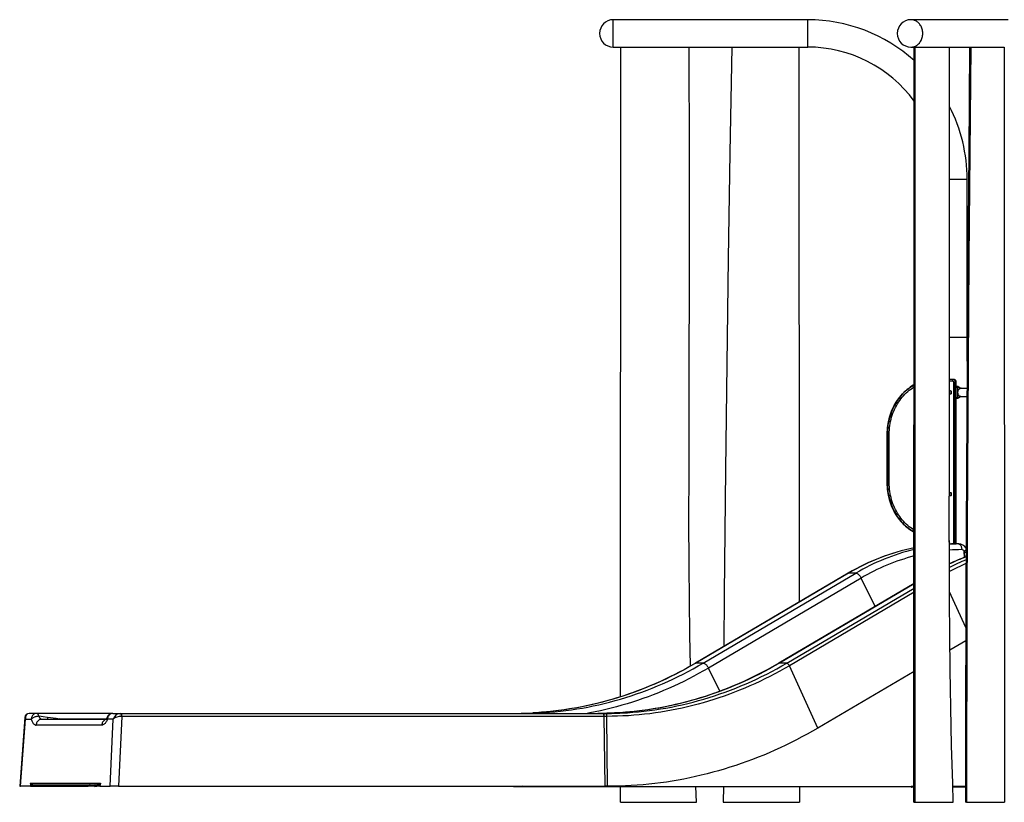
# Model space of a CAD drawing. Units: inches. Extents: x 38 to 2339, y 43 to 1504.
# Drawn here: x 496 to 670, y 288 to 427 of the extents above; entities that cross this region are included whole.
import ezdxf

# ---------------------------------------------------------------- set-up
doc = ezdxf.new("R2010")
doc.units = ezdxf.units.IN
doc.header["$LTSCALE"] = 140
doc.header["$MEASUREMENT"] = 0

msp = doc.modelspace()

# ---------------------------------------------------------------- linework, layer by layer
at = {"color": 7, "linetype": 'Continuous', "lineweight": 25}
for p, q in [((635.51, 426.65), (601.04, 426.65)), ((671.04, 426.65), (653.81, 426.65)), ((601.04, 421.81), (602.39, 421.81)), ((602.31, 306.69), (602.39, 421.81)), ((602.39, 421.81), (614.51, 421.81)), ((614.51, 421.81), (622.04, 421.81)), ((622.04, 421.81), (633.96, 421.81)), ((633.96, 421.81), (635.51, 421.81)), ((633.96, 421.81), (634.02, 323.48)), ((653.81, 421.81), (654.49, 421.81)), ((654.35, 288), (654.39, 421.81)), ((654.54, 288), (654.58, 421.81)), ((654.58, 421.81), (660.64, 421.81)), ((660.64, 421.81), (664.41, 421.81)), ((664.41, 421.81), (670.36, 421.81)), ((670.36, 421.81), (670.41, 288)), ((663.78, 370.38), (663.78, 398.38)), ((660.65, 370.38), (663.78, 370.38)), ((663.78, 366.18), (663.78, 370.38)), ((663.78, 370.38), (663.81, 370.38)), ((660.76, 362.91), (660.65, 362.91)), ((661.4, 362.91), (660.76, 362.91)), ((661.34, 362.37), (661.67, 362.37)), ((661.45, 362.91), (661.4, 362.91)), ((661.67, 362.37), (661.72, 362.37)), ((661.84, 333.77), (661.84, 362.37)), ((662.16, 361.67), (661.84, 361.67)), ((662.06, 361.55), (662.06, 359.7)), ((662.62, 361.33), (662.06, 361.55)), ((662.7, 361.36), (662.68, 361.37)), ((662.79, 361.33), (662.7, 361.36)), ((662.06, 359.7), (662.62, 359.92)), ((662.68, 359.88), (662.7, 359.89)), ((663.74, 361.33), (662.7, 361.33)), ((662.7, 359.92), (663.74, 359.92)), ((662.7, 359.89), (662.79, 359.92)), ((661.84, 359.58), (662.16, 359.58)), ((649.58, 353.22), (649.58, 344.6)), ((649.61, 344.6), (649.61, 353.22)), ((649.61, 353.22), (649.64, 353.22)), ((649.64, 353.22), (649.64, 344.6)), ((649.64, 353.22), (649.97, 353.22)), ((649.97, 344.6), (649.97, 353.22)), ((649.61, 344.6), (649.64, 344.6)), ((649.64, 344.6), (649.97, 344.6)), ((660.98, 333.77), (660.62, 333.76)), ((660.64, 333.84), (660.64, 333.76)), ((662.27, 333.77), (660.98, 333.77)), ((660.99, 333.76), (660.98, 333.76)), ((662.28, 333.77), (660.99, 333.77)), ((642.71, 328.59), (615.63, 312.65)), ((642.77, 328.6), (615.69, 312.67)), ((616.98, 312.67), (644.06, 328.6)), ((644.06, 328.6), (642.77, 328.6)), ((644.99, 327.72), (617.91, 311.79)), ((654.36, 326.75), (630.38, 312.64)), ((663.53, 316.59), (660.73, 314.94)), ((616.98, 312.67), (615.69, 312.67)), ((631.79, 312.67), (630.5, 312.67)), ((637.3, 301.16), (632.26, 312.2)), ((654.36, 311.19), (637.3, 301.16)), ((498.78, 303.75), (497.5, 303.75)), ((512.3, 303.75), (498.78, 303.75)), ((512.3, 303.75), (513.59, 303.75)), ((513.59, 303.75), (513.63, 303.75)), ((513.63, 303.75), (599.14, 303.75)), ((599.14, 303.75), (599.61, 303.75)), ((496.7, 303.01), (495.81, 290.83)), ((495.95, 290.83), (496.83, 302.75)), ((496.83, 302.75), (497.85, 302.75)), ((511.12, 302.68), (499.66, 302.68)), ((512.4, 302.75), (511.37, 302.75)), ((511.84, 290.83), (512.4, 302.75)), ((513.89, 303.22), (513.31, 290.83)), ((599.41, 303.22), (513.89, 303.22)), ((599.58, 290.83), (599.41, 303.22)), ((599.88, 303.22), (599.41, 303.22)), ((600.04, 290.83), (599.88, 303.22)), ((510.37, 301.68), (498.73, 301.68)), ((495.81, 290.83), (495.95, 290.83)), ((497.74, 290.83), (495.95, 290.83)), ((497.74, 291.41), (510.11, 291.41)), ((497.74, 291.41), (497.74, 290.83)), ((497.74, 290.83), (497.82, 290.83)), ((497.82, 291.05), (497.82, 290.83)), ((497.82, 290.83), (497.89, 290.83)), ((497.89, 290.83), (507.95, 290.83)), ((498.12, 291.1), (498.08, 291.1)), ((498.12, 291.1), (508.18, 291.1)), ((508.14, 290.83), (507.95, 290.83)), ((509.05, 290.83), (508.14, 290.83)), ((508.18, 291.1), (508.28, 291.1)), ((508.28, 291.1), (509.19, 291.1)), ((509.84, 290.83), (509.05, 290.83)), ((509.84, 290.83), (509.87, 291.05)), ((510.04, 290.83), (509.84, 290.83)), ((510.11, 291.41), (510.04, 290.83)), ((510.04, 290.83), (511.84, 290.83)), ((513.31, 290.83), (511.84, 290.83)), ((513.31, 290.83), (599.58, 290.83)), ((583.36, 290.81), (583.33, 290.81)), ((583.36, 290.81), (599.73, 290.81)), ((600.04, 290.83), (599.58, 290.83)), ((599.76, 290.81), (599.73, 290.81)), ((599.76, 290.81), (654.35, 290.81)), ((602.3, 288), (602.3, 290.81)), ((615.81, 288), (615.68, 290.81)), ((620.59, 290.81), (620.55, 288)), ((634.05, 290.81), (634.05, 288)), ((653.83, 290.81), (653.83, 290.77)), ((654.35, 290.69), (653.89, 290.69)), ((661.22, 290.81), (663.49, 290.81)), ((661.35, 290.69), (661.23, 290.69)), ((663.49, 290.69), (661.35, 290.69)), ((602.3, 288), (615.81, 288)), ((620.55, 288), (634.05, 288)), ((654.35, 288), (654.54, 288)), ((654.54, 288), (661.29, 288)), ((663.66, 288), (663.47, 288)), ((663.66, 288), (670.41, 288))]:
    msp.add_line(p, q, dxfattribs=at)
at = {"color": 8, "linetype": 'Continuous', "lineweight": 25}
for p, q in [((601.04, 421.81), (601.04, 426.65)), ((635.51, 421.81), (635.51, 426.65)), ((660.65, 398.38), (663.78, 398.38)), ((660.65, 370.38), (663.78, 370.38)), ((663.8, 370.15), (663.78, 370.15)), ((660.65, 362.67), (661.19, 362.67)), ((661.34, 362.37), (661.34, 333.77)), ((661.67, 333.77), (661.67, 362.37)), ((661.72, 362.37), (661.72, 333.77)), ((661.84, 362.37), (661.72, 362.37)), ((661.84, 361.55), (662.06, 361.55)), ((662.77, 361.33), (662.7, 361.36)), ((661.84, 359.7), (662.06, 359.7)), ((662.7, 359.89), (662.77, 359.92)), ((649.58, 353.22), (649.61, 353.22)), ((649.58, 344.6), (649.61, 344.6)), ((660.68, 333.76), (660.68, 333.84)), ((660.99, 333.76), (660.98, 333.77)), ((662.27, 333.77), (662.28, 333.77)), ((663.28, 331.37), (663.24, 332.5)), ((663.34, 331.39), (663.31, 332.23)), ((654.36, 326.71), (630.5, 312.67)), ((647.44, 322.68), (644.99, 327.72)), ((631.79, 312.67), (654.36, 325.95)), ((654.36, 325.2), (632.26, 312.2)), ((663.54, 318.95), (660.64, 325.29)), ((619.91, 307.66), (617.91, 311.79)), ((502.82, 302.68), (502.84, 302.76)), ((502.84, 302.76), (511.16, 302.76)), ((503.09, 302.68), (502.84, 302.76)), ((654.35, 290.77), (653.83, 290.77)), ((661.35, 290.77), (661.22, 290.77)), ((663.49, 290.77), (661.35, 290.77))]:
    msp.add_line(p, q, dxfattribs=at)
at = {"color": 8, "linetype": 'Continuous', "lineweight": 25, "flags": 128}
for points in [[(653.81, 421.81), (653.98, 421.81), (654.14, 421.84), (654.3, 421.87), (654.46, 421.93), (654.62, 421.99), (654.77, 422.07), (654.91, 422.16), (655.05, 422.27), (655.18, 422.39), (655.3, 422.52), (655.41, 422.66), (655.51, 422.81), (655.6, 422.96), (655.68, 423.13), (655.75, 423.3), (655.81, 423.48), (655.85, 423.66), (655.89, 423.85), (655.91, 424.04), (655.91, 424.23), (655.91, 424.42), (655.89, 424.61), (655.85, 424.8), (655.81, 424.98), (655.75, 425.16), (655.68, 425.33), (655.6, 425.5), (655.51, 425.65), (655.41, 425.8), (655.3, 425.94), (655.18, 426.07), (655.05, 426.19), (654.91, 426.3), (654.77, 426.39), (654.62, 426.47), (654.46, 426.53), (654.3, 426.59), (654.14, 426.62), (653.98, 426.65), (653.81, 426.65), (653.81, 426.65)], [(649.61, 353.22), (649.62, 353.6), (649.64, 353.98), (649.67, 354.36), (649.72, 354.74), (649.77, 355.11), (649.85, 355.48), (649.93, 355.85), (650.02, 356.22), (650.13, 356.57), (650.25, 356.93), (650.38, 357.28), (650.53, 357.62), (650.68, 357.96), (650.85, 358.28), (651.03, 358.6), (651.22, 358.92), (651.42, 359.22), (651.62, 359.51), (651.84, 359.8), (652.07, 360.07), (652.31, 360.34), (652.56, 360.59), (652.81, 360.83), (653.07, 361.06), (653.34, 361.28), (653.62, 361.48), (653.91, 361.68), (654.2, 361.86), (654.37, 361.96)], [(654.37, 361.94), (654.22, 361.86), (653.93, 361.68), (653.65, 361.48), (653.37, 361.28), (653.1, 361.06), (652.84, 360.83), (652.58, 360.59), (652.34, 360.34), (652.1, 360.07), (651.87, 359.8), (651.65, 359.51), (651.44, 359.22), (651.24, 358.92), (651.05, 358.6), (650.88, 358.28), (650.71, 357.96), (650.55, 357.62), (650.41, 357.28), (650.28, 356.93), (650.16, 356.57), (650.05, 356.22), (649.96, 355.85), (649.87, 355.48), (649.8, 355.11), (649.74, 354.74), (649.7, 354.36), (649.67, 353.98), (649.65, 353.6), (649.64, 353.22)], [(649.97, 353.22), (649.98, 353.6), (650, 353.98), (650.03, 354.36), (650.08, 354.74), (650.14, 355.11), (650.21, 355.48), (650.29, 355.85), (650.39, 356.21), (650.5, 356.57), (650.63, 356.92), (650.76, 357.27), (650.91, 357.61), (651.07, 357.95), (651.24, 358.27), (651.42, 358.59), (651.61, 358.9), (651.82, 359.2), (652.03, 359.49), (652.25, 359.77), (652.49, 360.04), (652.73, 360.29), (652.98, 360.54), (653.24, 360.77), (653.51, 361), (653.78, 361.21), (654.06, 361.4), (654.35, 361.59), (654.37, 361.6)], [(654.37, 335.87), (654.2, 335.97), (653.91, 336.15), (653.62, 336.34), (653.34, 336.55), (653.07, 336.76), (652.81, 336.99), (652.56, 337.23), (652.31, 337.49), (652.07, 337.75), (651.84, 338.03), (651.62, 338.31), (651.42, 338.6), (651.22, 338.91), (651.03, 339.22), (650.85, 339.54), (650.68, 339.87), (650.53, 340.2), (650.38, 340.55), (650.25, 340.9), (650.13, 341.25), (650.02, 341.61), (649.93, 341.97), (649.85, 342.34), (649.77, 342.71), (649.72, 343.09), (649.67, 343.47), (649.64, 343.84), (649.62, 344.22), (649.61, 344.6)], [(649.64, 344.6), (649.65, 344.22), (649.67, 343.84), (649.7, 343.47), (649.74, 343.09), (649.8, 342.71), (649.87, 342.34), (649.96, 341.97), (650.05, 341.61), (650.16, 341.25), (650.28, 340.9), (650.41, 340.55), (650.55, 340.2), (650.71, 339.87), (650.88, 339.54), (651.05, 339.22), (651.24, 338.91), (651.44, 338.6), (651.65, 338.31), (651.87, 338.03), (652.1, 337.75), (652.34, 337.49), (652.58, 337.23), (652.84, 336.99), (653.1, 336.76), (653.37, 336.55), (653.65, 336.34), (653.93, 336.15), (654.22, 335.97), (654.37, 335.89)], [(654.37, 336.23), (654.35, 336.24), (654.06, 336.42), (653.78, 336.62), (653.51, 336.83), (653.24, 337.05), (652.98, 337.28), (652.73, 337.53), (652.49, 337.79), (652.25, 338.06), (652.03, 338.34), (651.82, 338.63), (651.61, 338.93), (651.42, 339.24), (651.24, 339.55), (651.07, 339.88), (650.91, 340.21), (650.76, 340.55), (650.63, 340.9), (650.5, 341.25), (650.39, 341.61), (650.29, 341.98), (650.21, 342.34), (650.14, 342.71), (650.08, 343.09), (650.03, 343.47), (650, 343.84), (649.98, 344.22), (649.97, 344.6)], [(660.68, 333.84), (660.65, 333.84), (660.64, 333.84), (660.65, 333.84)], [(642.71, 328.59), (642.73, 328.6), (642.77, 328.6)], [(586.48, 303.77), (586.77, 303.78), (587.75, 303.82), (588.73, 303.87), (589.71, 303.95), (590.69, 304.03), (591.67, 304.13), (592.64, 304.25), (593.62, 304.39), (594.59, 304.53), (595.57, 304.7), (596.54, 304.88), (597.5, 305.07), (598.47, 305.29), (599.43, 305.51), (600.39, 305.75), (601.35, 306.01), (602.3, 306.28), (603.25, 306.57), (604.2, 306.87), (605.14, 307.19), (606.08, 307.52), (607.02, 307.87), (607.95, 308.24), (608.87, 308.61), (609.79, 309.01), (610.71, 309.41), (611.62, 309.84), (612.53, 310.27), (613.43, 310.72), (614.33, 311.19), (615.22, 311.67), (616.1, 312.16), (616.98, 312.67)], [(615.69, 312.67), (614.81, 312.16), (613.93, 311.67), (613.04, 311.19), (612.14, 310.72), (611.24, 310.27), (610.33, 309.84), (609.42, 309.41), (608.5, 309.01), (607.58, 308.61), (606.66, 308.24), (605.73, 307.87), (604.79, 307.52), (603.85, 307.19), (602.91, 306.87), (601.96, 306.57), (601.01, 306.28), (600.06, 306.01), (599.1, 305.75), (598.14, 305.51), (597.18, 305.29), (596.21, 305.07), (595.25, 304.88), (594.28, 304.7), (593.3, 304.53), (592.33, 304.39), (591.35, 304.25), (590.38, 304.13), (589.4, 304.03), (588.42, 303.95), (587.44, 303.87), (586.78, 303.84)], [(630.5, 312.67), (629.62, 312.16), (628.74, 311.67), (627.85, 311.19), (626.95, 310.72), (626.05, 310.27), (625.14, 309.84), (624.23, 309.41), (623.31, 309.01), (622.39, 308.61), (621.47, 308.24), (620.54, 307.87), (619.6, 307.52), (618.66, 307.19), (617.72, 306.87), (616.77, 306.57), (615.82, 306.28), (614.87, 306.01), (613.91, 305.75), (612.95, 305.51), (611.99, 305.29), (611.02, 305.07), (610.06, 304.88), (609.09, 304.7), (608.11, 304.53), (607.14, 304.39), (606.16, 304.25), (605.19, 304.13), (604.21, 304.03), (603.23, 303.95), (602.25, 303.87), (601.27, 303.82), (600.29, 303.78), (599.91, 303.77)], [(602.56, 303.82), (603.54, 303.87), (604.52, 303.95), (605.5, 304.03), (606.48, 304.13), (607.45, 304.25), (608.43, 304.39), (609.4, 304.53), (610.37, 304.7), (611.34, 304.88), (612.31, 305.07), (613.28, 305.29), (614.24, 305.51), (615.2, 305.75), (616.16, 306.01), (617.11, 306.28), (618.06, 306.57), (619.01, 306.87), (619.95, 307.19), (620.89, 307.52), (621.82, 307.87), (622.76, 308.24), (623.68, 308.61), (624.6, 309.01), (625.52, 309.41), (626.43, 309.84), (627.34, 310.27), (628.24, 310.72), (629.14, 311.19), (630.03, 311.67), (630.91, 312.16), (631.79, 312.67)], [(615.63, 312.65), (615.65, 312.66), (615.69, 312.67)], [(617.91, 311.79), (617.04, 311.29), (616.17, 310.8), (615.3, 310.33), (614.42, 309.87), (613.53, 309.42), (612.64, 308.99), (611.75, 308.57), (610.85, 308.17), (609.94, 307.78), (609.03, 307.41), (608.12, 307.04), (607.2, 306.7), (606.28, 306.36), (605.35, 306.05), (604.42, 305.74), (603.49, 305.45), (602.55, 305.18), (601.62, 304.92), (600.67, 304.67), (599.73, 304.44), (598.78, 304.22), (597.83, 304.02), (596.88, 303.84), (596.41, 303.75)], [(499.66, 302.68), (499.61, 302.68), (499.49, 302.67), (499.39, 302.64), (499.28, 302.59), (499.18, 302.53), (499.09, 302.46), (499, 302.37), (498.93, 302.28), (498.86, 302.17), (498.81, 302.06), (498.77, 301.94), (498.74, 301.81), (498.73, 301.68)], [(499.73, 302.68), (499.72, 302.69), (499.6, 302.74), (499.5, 302.82), (499.4, 302.93), (499.32, 303.07), (499.25, 303.23)], [(511.09, 302.66), (511.03, 302.64), (510.92, 302.59), (510.82, 302.53), (510.73, 302.46), (510.64, 302.37), (510.57, 302.28), (510.51, 302.17), (510.45, 302.06), (510.41, 301.94), (510.38, 301.81), (510.37, 301.68)]]:
    msp.add_lwpolyline(points, dxfattribs=at)
at = {"color": 7, "linetype": 'Continuous', "lineweight": 25, "flags": 128}
for points in [[(614.75, 312.15), (614.62, 317.64), (614.53, 323.79), (614.48, 329.95), (614.45, 338.19), (614.47, 346.44), (614.5, 354.68), (614.52, 362.93), (614.55, 382.56), (614.54, 402.18), (614.51, 421.81)], [(622.04, 421.81), (621.73, 403.08), (621.42, 384.35), (621.15, 365.62), (620.91, 346.89), (620.8, 335.9), (620.71, 324.91), (620.66, 315.61)], [(661.29, 288), (661.21, 291.35), (661.12, 294.71), (661.03, 298.06), (660.95, 301.42), (660.88, 304.77), (660.82, 308.13), (660.77, 311.48), (660.7, 317.64), (660.65, 323.79), (660.62, 329.95), (660.61, 338.19), (660.62, 346.44), (660.63, 354.68), (660.65, 362.93), (660.66, 382.56), (660.65, 402.18), (660.64, 421.81)], [(664.22, 421.81), (664.06, 403.08), (663.91, 384.35), (663.77, 365.62), (663.65, 346.89), (663.6, 335.9), (663.55, 324.91), (663.52, 313.92), (663.51, 310.68), (663.51, 307.44), (663.5, 304.2), (663.5, 300.96), (663.5, 297.72), (663.5, 294.48), (663.49, 291.24), (663.47, 288)], [(664.41, 421.81), (664.25, 403.08), (664.1, 384.35), (663.96, 365.62), (663.84, 346.89), (663.79, 335.9), (663.74, 324.91), (663.71, 313.92), (663.7, 310.68), (663.7, 307.44), (663.69, 304.2), (663.69, 300.96), (663.69, 297.72), (663.69, 294.48), (663.68, 291.24), (663.66, 288)], [(654.37, 361.96), (654.22, 361.88), (653.94, 361.71), (653.67, 361.53), (653.41, 361.34), (653.15, 361.14), (652.89, 360.92), (652.65, 360.7), (652.41, 360.47), (652.18, 360.22), (651.96, 359.97), (651.74, 359.7), (651.54, 359.43), (651.34, 359.15), (651.15, 358.86), (650.98, 358.56), (650.81, 358.26), (650.65, 357.95), (650.5, 357.63), (650.37, 357.31), (650.24, 356.98), (650.12, 356.64), (650.02, 356.3), (649.92, 355.96), (649.84, 355.61), (649.77, 355.26), (649.71, 354.9), (649.66, 354.55), (649.62, 354.19), (649.6, 353.83), (649.58, 353.47), (649.58, 353.22)], [(661.19, 362.67), (661.22, 362.66), (661.25, 362.65), (661.28, 362.62), (661.3, 362.58), (661.32, 362.54), (661.33, 362.49), (661.34, 362.43), (661.34, 362.37)], [(661.67, 362.37), (661.67, 362.47), (661.66, 362.56), (661.64, 362.64), (661.61, 362.72), (661.58, 362.79), (661.54, 362.84), (661.5, 362.88), (661.45, 362.9), (661.4, 362.91)], [(661.84, 362.37), (661.84, 362.42), (661.83, 362.5), (661.81, 362.59), (661.78, 362.66), (661.75, 362.73), (661.71, 362.79), (661.66, 362.84), (661.61, 362.87), (661.55, 362.9), (661.49, 362.91), (661.45, 362.91)], [(661.45, 362.91), (661.5, 362.9), (661.54, 362.88), (661.58, 362.84), (661.62, 362.79), (661.66, 362.72), (661.68, 362.64), (661.7, 362.56), (661.71, 362.47), (661.72, 362.37)], [(662.21, 361.65), (662.2, 361.66), (662.16, 361.67), (662.12, 361.66), (662.09, 361.63), (662.07, 361.6), (662.06, 361.55)], [(660.67, 360.62), (660.68, 360.69), (660.69, 360.76), (660.7, 360.81), (660.73, 360.86), (660.76, 360.9), (660.79, 360.92), (660.82, 360.93), (660.86, 360.92), (660.89, 360.9), (660.92, 360.86), (660.94, 360.81), (660.96, 360.76), (660.97, 360.69), (660.97, 360.62), (660.97, 360.56), (660.96, 360.49), (660.94, 360.44), (660.92, 360.39), (660.89, 360.35), (660.86, 360.33), (660.82, 360.32), (660.79, 360.33), (660.76, 360.35), (660.73, 360.39), (660.7, 360.44), (660.69, 360.49), (660.68, 360.56), (660.67, 360.62)], [(662.06, 359.7), (662.07, 359.65), (662.09, 359.61), (662.12, 359.59), (662.16, 359.58), (662.2, 359.59), (662.21, 359.59)], [(662.62, 361.33), (662.53, 361.3), (662.45, 361.27), (662.36, 361.22), (662.29, 361.15), (662.23, 361.07), (662.17, 360.98), (662.13, 360.89), (662.1, 360.78), (662.09, 360.68), (662.09, 360.57), (662.1, 360.46), (662.13, 360.36), (662.17, 360.26), (662.23, 360.18), (662.29, 360.1), (662.36, 360.03), (662.45, 359.98), (662.53, 359.94), (662.62, 359.92)], [(649.58, 344.6), (649.58, 344.41), (649.59, 344.05), (649.62, 343.69), (649.65, 343.34), (649.7, 342.98), (649.76, 342.62), (649.83, 342.27), (649.91, 341.92), (650, 341.58), (650.1, 341.24), (650.22, 340.9), (650.34, 340.57), (650.48, 340.25), (650.63, 339.93), (650.78, 339.62), (650.95, 339.31), (651.13, 339.01), (651.31, 338.72), (651.51, 338.44), (651.71, 338.16), (651.92, 337.9), (652.14, 337.64), (652.37, 337.4), (652.61, 337.16), (652.85, 336.93), (653.11, 336.72), (653.37, 336.52), (653.63, 336.32), (653.9, 336.14), (654.18, 335.97), (654.37, 335.87)], [(660.67, 342.59), (660.68, 342.65), (660.69, 342.72), (660.7, 342.77), (660.73, 342.82), (660.76, 342.86), (660.79, 342.88), (660.82, 342.89), (660.86, 342.88), (660.89, 342.86), (660.92, 342.82), (660.94, 342.77), (660.96, 342.72), (660.97, 342.65), (660.97, 342.59), (660.97, 342.52), (660.96, 342.45), (660.94, 342.4), (660.92, 342.35), (660.89, 342.31), (660.86, 342.29), (660.82, 342.28), (660.79, 342.29), (660.76, 342.31), (660.73, 342.35), (660.7, 342.4), (660.69, 342.45), (660.68, 342.52), (660.67, 342.59)], [(662.27, 333.77), (662.34, 333.76), (662.4, 333.73), (662.47, 333.69), (662.53, 333.64), (662.59, 333.56), (662.64, 333.48), (662.69, 333.38), (662.73, 333.28), (662.76, 333.16), (662.79, 333.04), (662.81, 332.91), (662.82, 332.77)], [(644.06, 328.6), (644.13, 328.6), (644.21, 328.57), (644.29, 328.54), (644.37, 328.49), (644.46, 328.42), (644.54, 328.35), (644.62, 328.26), (644.71, 328.17), (644.79, 328.06), (644.86, 327.95), (644.93, 327.84), (644.99, 327.72)], [(615.63, 312.65), (615.21, 312.41), (614.39, 311.94), (613.58, 311.49), (612.75, 311.06), (611.93, 310.63), (611.09, 310.22), (610.26, 309.81), (609.42, 309.42), (608.57, 309.05), (607.72, 308.68), (606.87, 308.33), (606.01, 307.99), (605.15, 307.67), (604.29, 307.35), (603.42, 307.05), (602.55, 306.76), (601.68, 306.49), (600.8, 306.23), (599.92, 305.98), (599.04, 305.74), (598.15, 305.52), (597.27, 305.31), (596.38, 305.11), (595.49, 304.93), (594.59, 304.76), (593.7, 304.6), (592.8, 304.46), (591.9, 304.33), (591, 304.21), (590.1, 304.1), (589.2, 304.01), (588.29, 303.94), (587.39, 303.87), (586.78, 303.84)], [(630.38, 312.64), (629.96, 312.39), (629.14, 311.93), (628.33, 311.48), (627.51, 311.04), (626.68, 310.62), (625.85, 310.2), (625.01, 309.8), (624.17, 309.41), (623.33, 309.04), (622.48, 308.67), (621.63, 308.32), (620.77, 307.98), (619.91, 307.66), (619.05, 307.34), (618.18, 307.04), (617.32, 306.76), (616.44, 306.48), (615.57, 306.22), (614.69, 305.97), (613.81, 305.74), (612.92, 305.51), (612.04, 305.3), (611.15, 305.11), (610.26, 304.92), (609.36, 304.75), (608.47, 304.6), (607.57, 304.45), (606.68, 304.32), (605.78, 304.21), (604.88, 304.1), (603.98, 304.01), (603.07, 303.93), (602.17, 303.87), (601.27, 303.82), (600.36, 303.78), (599.91, 303.77)], [(616.98, 312.67), (617.05, 312.66), (617.13, 312.64), (617.21, 312.6), (617.29, 312.55), (617.37, 312.49), (617.46, 312.41), (617.54, 312.33), (617.62, 312.23), (617.7, 312.13), (617.78, 312.02), (617.85, 311.9), (617.91, 311.79)], [(631.79, 312.67), (631.84, 312.66), (631.89, 312.64), (631.95, 312.61), (632.01, 312.56), (632.07, 312.5), (632.12, 312.44), (632.18, 312.36), (632.22, 312.28), (632.26, 312.2)], [(632.26, 312.2), (631.41, 311.71), (630.54, 311.22), (629.67, 310.75), (628.8, 310.3), (627.92, 309.85), (627.03, 309.42), (626.14, 309.01), (625.24, 308.61), (624.34, 308.22), (623.44, 307.85), (622.53, 307.49), (621.62, 307.14), (620.7, 306.81), (619.78, 306.5), (618.86, 306.19), (617.93, 305.91), (617, 305.63), (616.06, 305.37), (615.13, 305.13), (614.19, 304.9), (613.25, 304.68), (612.3, 304.48), (611.35, 304.3), (610.41, 304.13), (609.45, 303.97), (608.5, 303.83), (607.55, 303.7), (606.59, 303.59), (605.64, 303.49), (604.68, 303.41), (603.72, 303.34), (602.76, 303.29), (601.8, 303.25), (600.84, 303.23), (599.88, 303.22)], [(498.78, 303.75), (498.67, 303.74), (498.55, 303.72), (498.44, 303.67), (498.34, 303.62), (498.24, 303.55), (498.15, 303.46), (498.07, 303.36), (498, 303.25), (497.94, 303.14), (497.9, 303.01), (497.87, 302.88), (497.85, 302.75)], [(499.25, 303.23), (499.21, 303.34), (499.16, 303.44), (499.11, 303.53), (499.05, 303.61), (498.99, 303.67), (498.92, 303.71), (498.85, 303.74), (498.78, 303.75)], [(512.3, 303.75), (512.19, 303.74), (512.07, 303.72), (511.96, 303.67), (511.86, 303.62), (511.76, 303.55), (511.67, 303.46), (511.59, 303.36), (511.52, 303.25), (511.46, 303.14), (511.42, 303.01), (511.39, 302.88), (511.37, 302.75)], [(513.59, 303.75), (513.63, 303.74), (513.67, 303.72), (513.71, 303.68), (513.74, 303.63), (513.77, 303.56), (513.8, 303.49), (513.81, 303.41), (513.83, 303.32), (513.83, 303.23)], [(513.63, 303.75), (513.67, 303.74), (513.72, 303.72), (513.76, 303.68), (513.8, 303.63), (513.83, 303.56), (513.86, 303.49), (513.88, 303.41), (513.89, 303.32), (513.89, 303.22)], [(584.8, 303.75), (585.78, 303.76), (586.48, 303.77)], [(599.91, 303.77), (599.3, 303.76), (598.32, 303.75)], [(599.14, 303.75), (599.19, 303.74), (599.23, 303.72), (599.28, 303.68), (599.31, 303.63), (599.35, 303.56), (599.37, 303.49), (599.39, 303.41), (599.41, 303.32), (599.41, 303.22)], [(599.41, 303.22), (599.41, 303.32), (599.39, 303.41), (599.37, 303.49), (599.35, 303.56), (599.31, 303.63), (599.28, 303.68), (599.23, 303.72), (599.19, 303.74), (599.14, 303.75)], [(599.61, 303.75), (599.66, 303.74), (599.7, 303.72), (599.74, 303.68), (599.78, 303.63), (599.81, 303.56), (599.84, 303.49), (599.86, 303.41), (599.87, 303.32), (599.88, 303.22)], [(499.25, 303.23), (499.13, 303.23), (499.01, 303.22), (498.89, 303.21), (498.76, 303.19), (498.64, 303.16), (498.52, 303.13), (498.4, 303.09), (498.29, 303.04), (498.18, 302.99), (498.08, 302.93), (498, 302.87), (497.92, 302.81), (497.85, 302.75)], [(497.85, 302.75), (497.9, 302.59), (497.94, 302.45), (498, 302.31), (498.06, 302.19), (498.13, 302.08), (498.2, 301.98), (498.28, 301.89), (498.36, 301.82), (498.45, 301.76), (498.54, 301.72), (498.63, 301.69), (498.73, 301.68)], [(500.72, 303.05), (499.98, 303.15), (499.25, 303.23)], [(511.37, 302.75), (511.31, 302.59), (511.25, 302.45), (511.18, 302.31), (511.1, 302.19), (511.02, 302.08), (510.94, 301.98), (510.85, 301.89), (510.76, 301.82), (510.66, 301.76), (510.57, 301.72), (510.47, 301.69), (510.37, 301.68)], [(511.29, 303.04), (511.26, 302.96), (511.22, 302.87), (511.19, 302.8), (511.15, 302.74), (511.12, 302.69), (511.09, 302.66), (511.08, 302.63), (511.07, 302.62), (511.07, 302.62)], [(637.3, 301.16), (636.37, 300.61), (635.43, 300.09), (634.48, 299.57), (633.53, 299.07), (632.57, 298.59), (631.61, 298.12), (630.64, 297.66), (629.67, 297.22), (628.69, 296.79), (627.71, 296.37), (626.72, 295.97), (625.73, 295.59), (624.74, 295.22), (623.74, 294.86), (622.74, 294.52), (621.73, 294.2), (620.72, 293.88), (619.71, 293.59), (618.69, 293.31), (617.67, 293.04), (616.65, 292.79), (615.63, 292.55), (614.6, 292.33), (613.57, 292.12), (612.54, 291.93), (611.5, 291.75), (610.47, 291.59), (609.43, 291.45), (608.39, 291.32), (607.35, 291.2), (606.31, 291.1), (605.26, 291.02), (604.22, 290.95), (603.18, 290.9), (602.13, 290.86), (601.09, 290.83), (600.04, 290.83)], [(508.28, 291.1), (508.25, 291.09), (508.23, 291.07), (508.2, 291.05), (508.18, 291.02), (508.17, 290.98), (508.15, 290.93), (508.15, 290.88), (508.14, 290.83)], [(509.19, 291.1), (509.16, 291.09), (509.14, 291.07), (509.11, 291.05), (509.09, 291.02), (509.08, 290.98), (509.06, 290.93), (509.06, 290.88), (509.05, 290.83)], [(584.87, 290.83), (584.37, 290.82), (583.33, 290.81)], [(584.9, 290.83), (584.41, 290.82), (583.36, 290.81)]]:
    msp.add_lwpolyline(points, dxfattribs=at)
at = {"color": 7, "linetype": 'Continuous', "lineweight": 25}
for centre, radius, start, end in [((601.04, 424.23), 2.42, 90, 270), ((635.51, 398.38), 28.27, 48.0794, 90), ((653.81, 424.23), 2.42, 90, 270), ((635.51, 398.38), 23.42, 36.2713, 90), ((635.51, 398.38), 28.27, 0, 27.1872), ((661.42, 362.69), 0.228, 94.4019, 183.8113), ((666.28, 367.8), 7.37, 236.5133, 240.7658), ((665.35, 354.98), 5.58, 118.5515, 124.1695), ((662.7, 360.8), 0.532, 90.0043, 98.3177), ((662.7, 360.45), 0.532, 261.6823, 269.9957), ((657.78, 333.82), 2.86, 0.3875, 7.7374), ((662.28, 332.23), 1.54, 31.4318, 89.7052), ((661.8, 296.34), 37.48, 101.4426, 120.6186), ((662.81, 332.3), 0.476, 24.6414, 88.9796), ((676.07, 297.56), 36.15, 110.2119, 115.2981), ((497.48, 302.97), 0.778, 88.8489, 177.1784), ((512.3, 302.67), 1.08, 90, 160.1548), ((583.51, 365.16), 61.41, 270.0003, 273.0561), ((599.61, 365.15), 61.4, 270.0002, 272.7527), ((497.14, 290.73), 0.91, 32.7259, 48.4115), ((496.69, 291.01), 1.13, 2.2137, 20.9067), ((498.03, 291.05), 0.216, 126.2458, 178.8236), ((498.08, 290.83), 0.269, 90, 180), ((498.14, 290.84), 0.253, 94.4019, 183.8113), ((508.2, 290.84), 0.253, 94.4019, 183.8113), ((509.1, 292.65), 1.6, 296.7888, 309.2247), ((510.14, 291.22), 0.319, 179.2903, 211.3227), ((508.73, 292.09), 1.55, 317.6947, 333.8102), ((599.73, 361.93), 71.13, 270.0003, 273.167), ((599.76, 361.94), 71.13, 270.0003, 273.2027), ((653.89, 290.76), 0.07, 171.6281, 270)]:
    msp.add_arc(centre, radius, start, end, dxfattribs=at)
at = {"color": 8, "linetype": 'Continuous', "lineweight": 25}
for centre, radius, start, end in [((660.77, 362.72), 0.193, 90.6111, 129.1431), ((658.06, 333.85), 2.62, 359.6539, 12.1281), ((662.69, 298.21), 35.56, 90.6814, 93.3461), ((661.82, 296.42), 37.4, 101.4966, 120.6146), ((663.16, 296.3), 37.52, 103.5594, 120.5968), ((663.23, 297.95), 34.82, 90.6816, 94.3008), ((662.11, 334.31), 2.13, 301.853, 313.6553), ((663.33, 325.16), 7.08, 87.8898, 90.1476), ((663.73, 296), 36.85, 104.7329, 120.5789), ((676.78, 296.16), 37.7, 110.4994, 115.3828), ((678.22, 295.82), 38.07, 112.6245, 117.535), ((678.55, 295.57), 37.81, 113.3366, 118.299), ((630.49, 312.44), 0.234, 88.603, 120.0754), ((502.08, 302.95), 1.37, 175.7841, 191.4224), ((511.6, 302.97), 0.32, 167.416, 223.9834)]:
    msp.add_arc(centre, radius, start, end, dxfattribs=at)
at = {"color": 7, "linetype": 'Continuous', "lineweight": 25}
for centre, major_axis, ratio, start_param, end_param in [((654.49, 424.23), (0, 2.42), 0.866025, 3.142749, 3.187209), ((662.84, 332.23), (-0.083, 0.534), 0.860789, 4.580089, 5.08545), ((497.76, 302.67), (-0.628, 0.973), 0.734034, 5.841098, 7.342081), ((513.33, 302.67), (0.683, 0.947), 0.75127, 0.496871, 1.997854), ((502.89, 302.67), (7.55, -1.07), 0.009963, 1.579402, 1.864101), ((513.33, 302.67), (1.08, 0.28), 0.445331, 0.980803, 2.481787), ((513.36, 303.21), (1.08, -0.03), 0.028724, 1.048794, 1.116781), ((498.08, 291.43), (0, 0.337), 0.69282, 2.252516, 3.141593), ((509.05, 291.43), (1.05, 0), 0.57735, 4.712389, 5.601466), ((509.19, 291.43), (0.816, 0), 0.412393, 4.712389, 5.601466)]:
    msp.add_ellipse(centre, major_axis=major_axis, ratio=ratio, start_param=start_param, end_param=end_param, dxfattribs=at)
at = {"color": 8, "linetype": 'Continuous', "lineweight": 25}
msp.add_ellipse((497.76, 302.67), major_axis=(1.04, -0.39), ratio=0.383072, start_param=3.251555, end_param=3.773792, dxfattribs=at)

doc.saveas('drawing.dxf')
